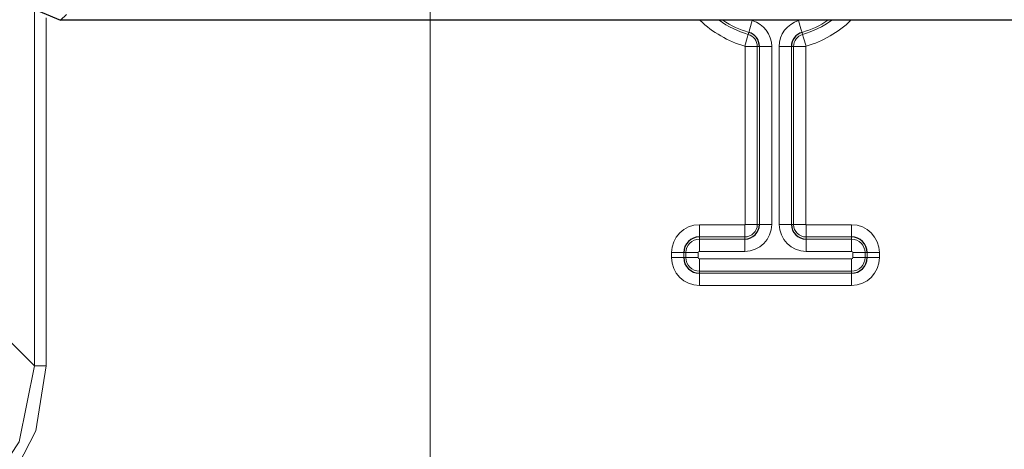
# Model space of a CAD drawing. Units: inches. Extents: x 20 to 414, y 6 to 291.
# Drawn here: x 307 to 315, y 164 to 167 of the extents above; entities that cross this region are included whole.
import ezdxf

# ---------------------------------------------------------------- set-up
doc = ezdxf.new("R2010")
doc.units = ezdxf.units.IN
doc.header["$MEASUREMENT"] = 0
doc.layers.add('Capa 1', color=7, linetype='Continuous')

msp = doc.modelspace()

# ---------------------------------------------------------------- linework, layer by layer
at = {"layer": 'Capa 1', "color": 7, "lineweight": 9}
for points in [[(309.9198, 160.4152), (309.9198, 193.5024)], [(306.6896, 164.4141), (306.6896, 167.3012)], [(306.9511, 167.2823), (306.9039, 167.2351)], [(306.7847, 167.2544), (306.7847, 164.4141)], [(312.548, 167.2322), (312.5287, 167.165), (312.5201, 167.1362)], [(312.9253, 167.2322), (312.9449, 167.165), (312.9535, 167.1362)], [(312.5201, 167.1362), (312.5153, 167.1195)], [(312.9535, 167.1362), (312.9583, 167.1195)], [(312.5153, 167.1195), (312.507, 167.0907), (312.4874, 167.0234)], [(312.9583, 167.1195), (312.9666, 167.0907), (312.9862, 167.0234)], [(312.5883, 167.0218), (312.5587, 167.0218), (312.4884, 167.0218)], [(312.4884, 165.568), (312.4884, 167.0218)], [(312.5883, 167.0218), (312.5883, 165.568)], [(312.6059, 167.0218), (312.5883, 167.0218)], [(312.6059, 167.0218), (312.6359, 167.0218), (312.7061, 167.0218)], [(312.6059, 165.568), (312.6059, 167.0218)], [(312.7061, 167.0218), (312.7061, 165.568)], [(312.7675, 167.0218), (312.8378, 167.0218), (312.8674, 167.0218)], [(312.7675, 165.568), (312.7675, 167.0218)], [(312.8674, 167.0218), (312.885, 167.0218)], [(312.8674, 167.0218), (312.8674, 165.568)], [(312.885, 167.0218), (312.9149, 167.0218), (312.9852, 167.0218)], [(312.885, 165.568), (312.885, 167.0218)], [(312.9852, 167.0218), (312.9852, 165.568)], [(312.1167, 165.5663), (312.4867, 165.5663)], [(312.1167, 165.4664), (312.1167, 165.4962), (312.1167, 165.5663)], [(312.4867, 165.4664), (312.4867, 165.4962), (312.4867, 165.5663)], [(312.5883, 165.568), (312.5587, 165.568), (312.4884, 165.568)], [(312.6059, 165.568), (312.5883, 165.568)], [(312.6059, 165.568), (312.6359, 165.568), (312.7061, 165.568)], [(312.7675, 165.568), (312.8378, 165.568), (312.8674, 165.568)], [(312.8674, 165.568), (312.885, 165.568)], [(312.885, 165.568), (312.9149, 165.568), (312.9852, 165.568)], [(312.9869, 165.5663), (313.3569, 165.5663)], [(312.9869, 165.5663), (312.9869, 165.4962), (312.9869, 165.4664)], [(313.3569, 165.5663), (313.3569, 165.4962), (313.3569, 165.4664)], [(312.1167, 165.4488), (312.1167, 165.4664)], [(312.4867, 165.4664), (312.1167, 165.4664)], [(312.1167, 165.4488), (312.1167, 165.4188), (312.1167, 165.3487)], [(312.1167, 165.4488), (312.4867, 165.4488)], [(312.4867, 165.4488), (312.4867, 165.4664)], [(312.4867, 165.4488), (312.4867, 165.4188), (312.4867, 165.3487)], [(312.9869, 165.4488), (312.9869, 165.4664)], [(313.3569, 165.4664), (312.9869, 165.4664)], [(312.9869, 165.4488), (313.3569, 165.4488)], [(312.9869, 165.3487), (312.9869, 165.4188), (312.9869, 165.4488)], [(313.3569, 165.4488), (313.3569, 165.4664)], [(313.3569, 165.3487), (313.3569, 165.4188), (313.3569, 165.4488)], [(311.8886, 165.2981), (311.8886, 165.3381)], [(311.8886, 165.3381), (311.9586, 165.3381), (311.9885, 165.3381)], [(311.8886, 165.2981), (311.9586, 165.2981), (311.9885, 165.2981)], [(311.9885, 165.3381), (311.9885, 165.2981)], [(312.0061, 165.3381), (311.9885, 165.3381)], [(312.0061, 165.2981), (311.9885, 165.2981)], [(312.0061, 165.3381), (312.0361, 165.3381), (312.106, 165.3381)], [(312.0061, 165.2981), (312.0061, 165.3381)], [(312.0061, 165.2981), (312.0361, 165.2981), (312.106, 165.2981)], [(312.106, 165.3381), (312.106, 165.2981)], [(312.4867, 165.3487), (312.1167, 165.3487)], [(312.1167, 165.2872), (313.3569, 165.2872)], [(312.1167, 165.1873), (312.1167, 165.2171), (312.1167, 165.2872)], [(313.3569, 165.3487), (312.9869, 165.3487)], [(313.3569, 165.1873), (313.3569, 165.2171), (313.3569, 165.2872)], [(313.3676, 165.2981), (313.3676, 165.3381)], [(313.3676, 165.3381), (313.4375, 165.3381), (313.4675, 165.3381)], [(313.3676, 165.2981), (313.4375, 165.2981), (313.4675, 165.2981)], [(313.4675, 165.3381), (313.4851, 165.3381)], [(313.4675, 165.3381), (313.4675, 165.2981)], [(313.4675, 165.2981), (313.4851, 165.2981)], [(313.585, 165.3381), (313.5151, 165.3381), (313.4851, 165.3381)], [(313.4851, 165.2981), (313.4851, 165.3381)], [(313.585, 165.2981), (313.5151, 165.2981), (313.4851, 165.2981)], [(313.585, 165.3381), (313.585, 165.2981)], [(312.1167, 165.1873), (312.1167, 165.1698)], [(313.3569, 165.1873), (312.1167, 165.1873)], [(312.1167, 165.0697), (312.1167, 165.1398), (312.1167, 165.1698)], [(312.1167, 165.1698), (313.3569, 165.1698)], [(313.3569, 165.1873), (313.3569, 165.1698)], [(313.3569, 165.0697), (313.3569, 165.1398), (313.3569, 165.1698)], [(313.3569, 165.0697), (312.1167, 165.0697)], [(306.6896, 164.4141), (306.187, 164.9171)], [(306.7847, 164.4141), (306.701, 163.8842), (306.4574, 163.4064), (306.0785, 163.0273), (305.6006, 162.7839), (305.0708, 162.7001)], [(305.0708, 162.7951), (305.6906, 162.9182), (306.2159, 163.2691), (306.5666, 163.7943), (306.6896, 164.4141)], [(306.6896, 164.4141), (306.7186, 164.4141), (306.7847, 164.4141)]]:
    msp.add_lwpolyline(points, dxfattribs=at)
at = {"layer": 'Capa 1', "color": 7, "lineweight": 25}
for points in [[(306.5239, 167.6151), (306.6352, 167.3464), (306.9039, 167.2351)], [(371.9697, 167.2351), (306.9039, 167.2351)]]:
    msp.add_lwpolyline(points, dxfattribs=at)
at = {"layer": 'Capa 1', "color": 7, "lineweight": 9}
for points in [[(312.1208, 167.2351), (312.2242, 167.1362), (312.3499, 167.0635), (312.4874, 167.0234)], [(312.2772, 167.2351), (312.3496, 167.1834), (312.4299, 167.1443), (312.5153, 167.1195)], [(312.3079, 167.2351), (312.3734, 167.1915), (312.445, 167.1583), (312.5201, 167.1362)], [(312.7061, 167.0218), (312.7061, 167.1192), (312.6417, 167.205), (312.548, 167.2322)], [(312.9253, 167.2322), (312.8319, 167.205), (312.7675, 167.1192), (312.7675, 167.0218)], [(312.9535, 167.1362), (313.0286, 167.1583), (313.1003, 167.1915), (313.1654, 167.2351)], [(312.9583, 167.1195), (313.0434, 167.1443), (313.124, 167.1834), (313.1964, 167.2351)], [(312.9862, 167.0234), (313.1237, 167.0635), (313.2494, 167.1362), (313.3524, 167.2351)], [(312.5883, 167.0218), (312.5883, 167.067), (312.5587, 167.1068), (312.5153, 167.1195)], [(312.9583, 167.1195), (312.9149, 167.1068), (312.885, 167.067), (312.885, 167.0218)], [(312.4884, 167.0218), (312.4884, 167.0225), (312.4881, 167.0232), (312.4874, 167.0234)], [(312.9862, 167.0234), (312.9855, 167.0232), (312.9852, 167.0225), (312.9852, 167.0218)], [(312.1167, 165.5663), (311.9906, 165.5663), (311.8886, 165.4641), (311.8886, 165.3381)], [(312.4867, 165.3487), (312.608, 165.3487), (312.7061, 165.4469), (312.7061, 165.568)], [(312.4867, 165.4664), (312.5429, 165.4664), (312.5883, 165.5119), (312.5883, 165.568)], [(312.4867, 165.5663), (312.4877, 165.5663), (312.4884, 165.5672), (312.4884, 165.568)], [(312.7675, 165.568), (312.7675, 165.4469), (312.8657, 165.3487), (312.9869, 165.3487)], [(312.885, 165.568), (312.885, 165.5119), (312.9308, 165.4664), (312.9869, 165.4664)], [(312.9852, 165.568), (312.9852, 165.5672), (312.9859, 165.5663), (312.9869, 165.5663)], [(313.585, 165.3381), (313.585, 165.4641), (313.483, 165.5663), (313.3569, 165.5663)], [(312.1167, 165.4488), (312.0557, 165.4488), (312.0061, 165.3992), (312.0061, 165.3381)], [(313.4675, 165.3381), (313.4675, 165.3992), (313.4179, 165.4488), (313.3569, 165.4488)], [(311.8886, 165.2981), (311.8886, 165.172), (311.9906, 165.0697), (312.1167, 165.0697)], [(312.0061, 165.2981), (312.0061, 165.2369), (312.0557, 165.1873), (312.1167, 165.1873)], [(312.1167, 165.3487), (312.1108, 165.3487), (312.106, 165.3441), (312.106, 165.3381)], [(312.106, 165.2981), (312.106, 165.2921), (312.1108, 165.2872), (312.1167, 165.2872)], [(313.3676, 165.3381), (313.3676, 165.3441), (313.3628, 165.3487), (313.3569, 165.3487)], [(313.3569, 165.1873), (313.4179, 165.1873), (313.4675, 165.2369), (313.4675, 165.2981)], [(313.3569, 165.2872), (313.3628, 165.2872), (313.3676, 165.2921), (313.3676, 165.2981)], [(313.3569, 165.0697), (313.483, 165.0697), (313.585, 165.172), (313.585, 165.2981)]]:
    msp.add_open_spline(points, degree=3, dxfattribs=at)
at = {"layer": 'Capa 1', "color": 7, "lineweight": 25}
for points in [[(312.6059, 167.0218), (312.6059, 167.0747), (312.5711, 167.1214), (312.5201, 167.1362)], [(312.9535, 167.1362), (312.9025, 167.1214), (312.8674, 167.0747), (312.8674, 167.0218)], [(312.4867, 165.4488), (312.5525, 165.4488), (312.6059, 165.5022), (312.6059, 165.568)], [(312.8674, 165.568), (312.8674, 165.5022), (312.9208, 165.4488), (312.9869, 165.4488)], [(312.1167, 165.4664), (312.0461, 165.4664), (311.9885, 165.4089), (311.9885, 165.3381)], [(313.4851, 165.3381), (313.4851, 165.4089), (313.4276, 165.4664), (313.3569, 165.4664)], [(311.9885, 165.2981), (311.9885, 165.2271), (312.0461, 165.1698), (312.1167, 165.1698)], [(313.3569, 165.1698), (313.4276, 165.1698), (313.4851, 165.2271), (313.4851, 165.2981)]]:
    msp.add_open_spline(points, degree=3, dxfattribs=at)

doc.saveas('drawing.dxf')
